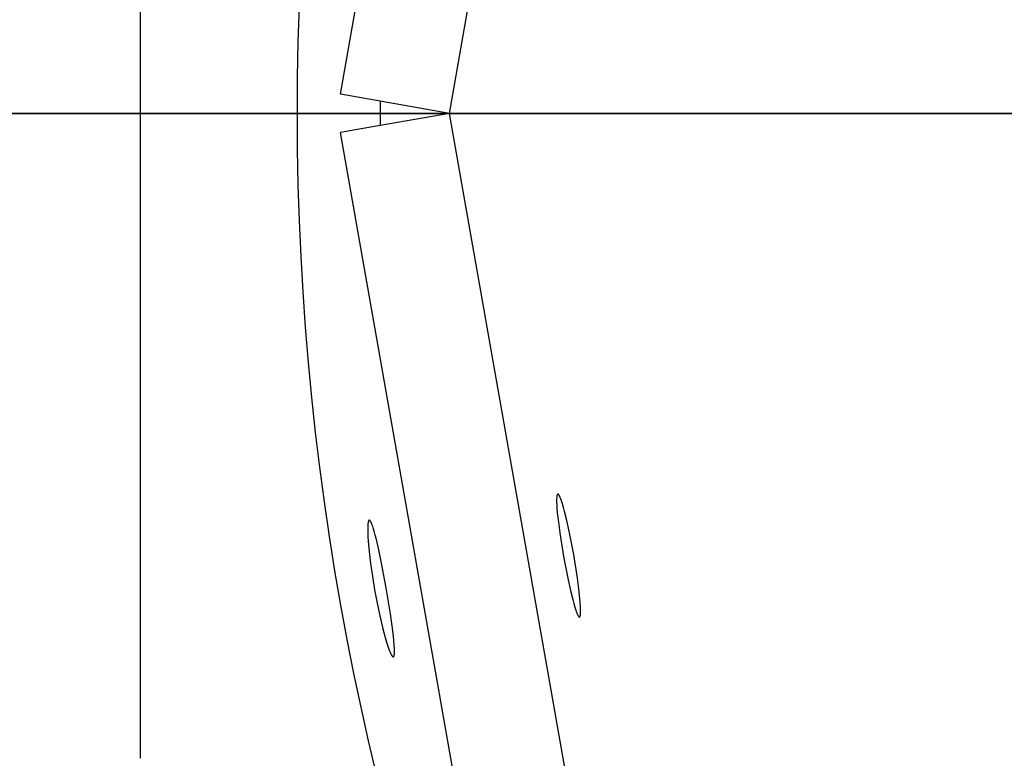
# Model space of a CAD drawing. Units: millimetres. Extents: x -12154 to 13606, y -8072 to 9086.
# Drawn here: x 4195 to 4266, y 254 to 307 of the extents above; entities that cross this region are included whole.
import ezdxf

# ---------------------------------------------------------------- set-up
doc = ezdxf.new("R2010")
doc.units = ezdxf.units.MM
doc.layers.add('DEFAULT', color=7, linetype='Continuous')

msp = doc.modelspace()

# ---------------------------------------------------------------- linework, layer by layer
at = {"layer": 'DEFAULT', "color": 0}
for p, q in [((4218.235, 302.005), (4229.653, 366.76)), ((4226.086, 300.621), (4237.504, 365.376)), ((4203.816, 254.132), (4203.816, 347.11)), ((4203.816, 254.132), (4203.816, 347.11)), ((4221.095, 301.501), (4218.235, 302.005)), ((4226.086, 300.621), (4221.095, 301.501)), ((4226.086, 300.621), (4221.095, 301.501)), ((3355.42, 300.621), (4355.42, 300.621)), ((4355.42, 300.621), (3355.425, 300.621)), ((4226.086, 300.621), (4221.095, 299.741)), ((4226.086, 300.621), (4221.095, 299.741)), ((4266.057, 300.621), (4226.086, 300.621)), ((4237.504, 235.866), (4226.086, 300.621)), ((4221.095, 299.741), (4218.235, 299.237)), ((4229.653, 234.481), (4218.235, 299.237)), ((4233.846, 273.136), (4233.844, 273.132)), ((4233.848, 273.14), (4233.846, 273.136)), ((4233.849, 273.144), (4233.848, 273.14)), ((4233.851, 273.147), (4233.849, 273.144)), ((4233.853, 273.151), (4233.851, 273.147)), ((4233.855, 273.154), (4233.853, 273.151)), ((4233.856, 273.157), (4233.855, 273.154)), ((4233.858, 273.16), (4233.856, 273.157)), ((4233.859, 273.161), (4233.858, 273.16)), ((4233.86, 273.162), (4233.859, 273.161)), ((4233.861, 273.163), (4233.86, 273.162)), ((4233.862, 273.165), (4233.861, 273.163)), ((4233.863, 273.166), (4233.862, 273.165)), ((4233.864, 273.167), (4233.863, 273.166)), ((4233.865, 273.168), (4233.864, 273.167)), ((4233.866, 273.169), (4233.865, 273.168)), ((4233.867, 273.17), (4233.866, 273.169)), ((4233.868, 273.171), (4233.867, 273.17)), ((4233.869, 273.172), (4233.868, 273.171)), ((4233.87, 273.173), (4233.869, 273.172)), ((4233.871, 273.174), (4233.87, 273.173)), ((4233.872, 273.175), (4233.871, 273.174)), ((4233.873, 273.175), (4233.872, 273.175)), ((4233.874, 273.176), (4233.873, 273.175)), ((4233.875, 273.177), (4233.874, 273.176)), ((4233.876, 273.177), (4233.875, 273.177)), ((4233.877, 273.178), (4233.876, 273.177)), ((4233.878, 273.179), (4233.877, 273.178)), ((4233.879, 273.179), (4233.878, 273.179)), ((4233.881, 273.18), (4233.879, 273.179)), ((4233.882, 273.18), (4233.881, 273.18)), ((4233.881, 273.18), (4233.881, 273.18)), ((4233.883, 273.18), (4233.882, 273.18)), ((4233.882, 273.18), (4233.882, 273.18)), ((4233.884, 273.181), (4233.883, 273.181)), ((4233.883, 273.181), (4233.883, 273.18)), ((4233.885, 273.181), (4233.884, 273.181)), ((4233.884, 273.181), (4233.884, 273.181)), ((4233.886, 273.181), (4233.885, 273.181)), ((4233.887, 273.181), (4233.886, 273.181)), ((4233.886, 273.181), (4233.886, 273.181)), ((4233.887, 273.182), (4233.887, 273.181)), ((4233.888, 273.182), (4233.887, 273.182)), ((4233.889, 273.182), (4233.888, 273.182)), ((4233.888, 273.182), (4233.888, 273.182)), ((4233.89, 273.182), (4233.889, 273.182)), ((4233.891, 273.182), (4233.89, 273.182)), ((4233.89, 273.182), (4233.89, 273.182)), ((4233.892, 273.182), (4233.891, 273.182)), ((4233.891, 273.182), (4233.891, 273.182)), ((4233.893, 273.182), (4233.892, 273.182)), ((4233.892, 273.182), (4233.892, 273.182)), ((4233.894, 273.182), (4233.893, 273.182)), ((4233.895, 273.182), (4233.894, 273.182)), ((4233.894, 273.182), (4233.894, 273.182)), ((4233.897, 273.182), (4233.895, 273.182)), ((4233.898, 273.182), (4233.897, 273.182)), ((4233.899, 273.181), (4233.898, 273.182)), ((4233.9, 273.181), (4233.899, 273.181)), ((4233.901, 273.181), (4233.9, 273.181)), ((4233.903, 273.181), (4233.901, 273.181)), ((4233.904, 273.18), (4233.903, 273.181)), ((4233.905, 273.18), (4233.904, 273.18)), ((4233.906, 273.179), (4233.905, 273.18)), ((4233.908, 273.179), (4233.906, 273.179)), ((4233.909, 273.178), (4233.908, 273.179)), ((4233.91, 273.178), (4233.909, 273.178)), ((4233.912, 273.177), (4233.91, 273.178)), ((4233.913, 273.177), (4233.912, 273.177)), ((4233.914, 273.176), (4233.913, 273.177)), ((4233.915, 273.175), (4233.914, 273.176)), ((4233.917, 273.174), (4233.915, 273.175)), ((4233.918, 273.173), (4233.917, 273.174)), ((4233.919, 273.173), (4233.918, 273.173)), ((4233.921, 273.172), (4233.919, 273.173)), ((4233.922, 273.171), (4233.921, 273.172)), ((4233.925, 273.169), (4233.922, 273.171)), ((4233.927, 273.167), (4233.925, 273.169)), ((4233.93, 273.164), (4233.927, 273.167)), ((4233.933, 273.162), (4233.93, 273.164)), ((4233.936, 273.159), (4233.933, 273.162)), ((4233.939, 273.156), (4233.936, 273.159)), ((4233.941, 273.153), (4233.939, 273.156)), ((4233.944, 273.15), (4233.941, 273.153)), ((4233.947, 273.147), (4233.944, 273.15)), ((4233.95, 273.143), (4233.947, 273.147)), ((4233.956, 273.136), (4233.95, 273.143)), ((4233.962, 273.127), (4233.956, 273.136)), ((4233.805, 272.819), (4233.804, 272.728)), ((4233.804, 272.728), (4233.805, 272.627)), ((4233.808, 272.901), (4233.805, 272.819)), ((4233.805, 272.627), (4233.813, 272.398)), ((4233.81, 272.938), (4233.808, 272.901)), ((4233.813, 272.972), (4233.81, 272.938)), ((4233.817, 273.004), (4233.813, 272.972)), ((4233.821, 273.033), (4233.817, 273.004)), ((4233.825, 273.06), (4233.821, 273.033)), ((4233.827, 273.072), (4233.825, 273.06)), ((4233.83, 273.084), (4233.827, 273.072)), ((4233.833, 273.095), (4233.83, 273.084)), ((4233.835, 273.105), (4233.833, 273.095)), ((4233.838, 273.115), (4233.835, 273.105)), ((4233.841, 273.124), (4233.838, 273.115)), ((4233.843, 273.128), (4233.841, 273.124)), ((4233.844, 273.132), (4233.843, 273.128)), ((4233.968, 273.119), (4233.962, 273.127)), ((4233.975, 273.109), (4233.968, 273.119)), ((4233.981, 273.099), (4233.975, 273.109)), ((4233.987, 273.088), (4233.981, 273.099)), ((4234.001, 273.065), (4233.987, 273.088)), ((4234.014, 273.039), (4234.001, 273.065)), ((4234.028, 273.01), (4234.014, 273.039)), ((4234.043, 272.979), (4234.028, 273.01)), ((4234.058, 272.945), (4234.043, 272.979)), ((4234.089, 272.869), (4234.058, 272.945)), ((4234.121, 272.784), (4234.089, 272.869)), ((4234.154, 272.689), (4234.121, 272.784)), ((4234.225, 272.471), (4234.154, 272.689)), ((4234.3, 272.217), (4234.225, 272.471)), ((4233.813, 272.398), (4233.829, 272.134)), ((4233.829, 272.134), (4233.854, 271.837)), ((4233.854, 271.837), (4233.927, 271.154)), ((4234.378, 271.93), (4234.3, 272.217)), ((4234.544, 271.263), (4234.378, 271.93)), ((4220.207, 271.02), (4220.203, 270.979)), ((4220.207, 271.02), (4220.203, 270.979)), ((4220.211, 271.058), (4220.207, 271.02)), ((4220.211, 271.058), (4220.207, 271.02)), ((4220.216, 271.094), (4220.211, 271.058)), ((4220.216, 271.094), (4220.211, 271.058)), ((4220.221, 271.126), (4220.216, 271.094)), ((4220.221, 271.126), (4220.216, 271.094)), ((4220.227, 271.156), (4220.221, 271.126)), ((4220.227, 271.156), (4220.221, 271.126)), ((4220.23, 271.17), (4220.227, 271.156)), ((4220.23, 271.17), (4220.227, 271.156)), ((4220.233, 271.183), (4220.23, 271.17)), ((4220.233, 271.183), (4220.23, 271.17)), ((4220.236, 271.196), (4220.233, 271.183)), ((4220.236, 271.196), (4220.233, 271.183)), ((4220.239, 271.207), (4220.236, 271.196)), ((4220.239, 271.207), (4220.236, 271.196)), ((4220.243, 271.218), (4220.239, 271.207)), ((4220.243, 271.218), (4220.239, 271.207)), ((4220.247, 271.228), (4220.243, 271.218)), ((4220.247, 271.228), (4220.243, 271.218)), ((4220.249, 271.233), (4220.247, 271.228)), ((4220.249, 271.233), (4220.247, 271.228)), ((4220.251, 271.238), (4220.249, 271.233)), ((4220.251, 271.238), (4220.249, 271.233)), ((4220.252, 271.242), (4220.251, 271.238)), ((4220.252, 271.242), (4220.251, 271.238)), ((4220.254, 271.247), (4220.252, 271.242)), ((4220.254, 271.247), (4220.252, 271.242)), ((4220.256, 271.251), (4220.254, 271.247)), ((4220.256, 271.251), (4220.254, 271.247)), ((4220.258, 271.255), (4220.256, 271.251)), ((4220.258, 271.255), (4220.256, 271.251)), ((4220.261, 271.258), (4220.258, 271.255)), ((4220.261, 271.258), (4220.258, 271.255)), ((4220.263, 271.262), (4220.261, 271.258)), ((4220.263, 271.262), (4220.261, 271.258)), ((4220.265, 271.265), (4220.263, 271.262)), ((4220.265, 271.265), (4220.263, 271.262)), ((4220.267, 271.269), (4220.265, 271.265)), ((4220.267, 271.269), (4220.265, 271.265)), ((4220.268, 271.27), (4220.267, 271.269)), ((4220.268, 271.27), (4220.267, 271.269)), ((4220.269, 271.272), (4220.268, 271.27)), ((4220.269, 271.272), (4220.268, 271.27)), ((4220.27, 271.273), (4220.269, 271.272)), ((4220.27, 271.273), (4220.269, 271.272)), ((4220.271, 271.274), (4220.27, 271.273)), ((4220.271, 271.274), (4220.27, 271.273)), ((4220.273, 271.276), (4220.271, 271.274)), ((4220.273, 271.276), (4220.271, 271.274)), ((4220.274, 271.277), (4220.273, 271.276)), ((4220.274, 271.277), (4220.273, 271.276)), ((4220.275, 271.278), (4220.274, 271.277)), ((4220.275, 271.278), (4220.274, 271.277)), ((4220.276, 271.279), (4220.275, 271.278)), ((4220.276, 271.279), (4220.275, 271.278)), ((4220.277, 271.281), (4220.276, 271.279)), ((4220.277, 271.281), (4220.276, 271.279)), ((4220.278, 271.282), (4220.277, 271.281)), ((4220.278, 271.282), (4220.277, 271.281)), ((4220.279, 271.283), (4220.278, 271.282)), ((4220.279, 271.283), (4220.278, 271.282)), ((4220.281, 271.284), (4220.279, 271.283)), ((4220.281, 271.284), (4220.279, 271.283)), ((4220.282, 271.285), (4220.281, 271.284)), ((4220.282, 271.285), (4220.281, 271.284)), ((4220.283, 271.286), (4220.282, 271.285)), ((4220.283, 271.286), (4220.282, 271.285)), ((4220.284, 271.287), (4220.283, 271.286)), ((4220.284, 271.287), (4220.283, 271.286)), ((4220.285, 271.287), (4220.284, 271.287)), ((4220.285, 271.287), (4220.284, 271.287)), ((4220.287, 271.288), (4220.285, 271.287)), ((4220.287, 271.288), (4220.285, 271.287)), ((4220.288, 271.289), (4220.287, 271.288)), ((4220.288, 271.289), (4220.287, 271.288)), ((4220.289, 271.29), (4220.288, 271.289)), ((4220.289, 271.29), (4220.288, 271.289)), ((4220.29, 271.29), (4220.289, 271.29)), ((4220.29, 271.29), (4220.289, 271.29)), ((4220.292, 271.291), (4220.29, 271.29)), ((4220.292, 271.291), (4220.29, 271.29)), ((4220.293, 271.291), (4220.292, 271.291)), ((4220.293, 271.291), (4220.292, 271.291)), ((4220.294, 271.292), (4220.293, 271.291)), ((4220.294, 271.292), (4220.293, 271.291)), ((4220.295, 271.292), (4220.294, 271.292)), ((4220.295, 271.292), (4220.294, 271.292)), ((4220.297, 271.293), (4220.295, 271.292)), ((4220.297, 271.293), (4220.295, 271.292)), ((4220.298, 271.293), (4220.297, 271.293)), ((4220.298, 271.293), (4220.297, 271.293)), ((4220.299, 271.293), (4220.298, 271.293)), ((4220.299, 271.293), (4220.298, 271.293)), ((4220.3, 271.294), (4220.299, 271.293)), ((4220.3, 271.294), (4220.299, 271.293)), ((4220.302, 271.294), (4220.3, 271.294)), ((4220.302, 271.294), (4220.3, 271.294)), ((4220.303, 271.294), (4220.302, 271.294)), ((4220.303, 271.294), (4220.302, 271.294)), ((4220.304, 271.294), (4220.303, 271.294)), ((4220.304, 271.294), (4220.303, 271.294)), ((4220.306, 271.294), (4220.304, 271.294)), ((4220.306, 271.294), (4220.304, 271.294)), ((4220.307, 271.294), (4220.306, 271.294)), ((4220.307, 271.294), (4220.306, 271.294)), ((4220.308, 271.294), (4220.307, 271.294)), ((4220.308, 271.294), (4220.307, 271.294)), ((4220.31, 271.294), (4220.308, 271.294)), ((4220.31, 271.294), (4220.308, 271.294)), ((4220.311, 271.294), (4220.31, 271.294)), ((4220.311, 271.294), (4220.31, 271.294)), ((4220.312, 271.294), (4220.311, 271.294)), ((4220.312, 271.294), (4220.311, 271.294)), ((4220.314, 271.293), (4220.312, 271.294)), ((4220.314, 271.293), (4220.312, 271.294)), ((4220.315, 271.293), (4220.314, 271.293)), ((4220.315, 271.293), (4220.314, 271.293)), ((4220.317, 271.293), (4220.315, 271.293)), ((4220.317, 271.293), (4220.315, 271.293)), ((4220.318, 271.292), (4220.317, 271.293)), ((4220.318, 271.292), (4220.317, 271.293)), ((4220.319, 271.292), (4220.318, 271.292)), ((4220.319, 271.292), (4220.318, 271.292)), ((4220.321, 271.292), (4220.319, 271.292)), ((4220.321, 271.292), (4220.319, 271.292)), ((4220.322, 271.291), (4220.321, 271.292)), ((4220.322, 271.291), (4220.321, 271.292)), ((4220.323, 271.291), (4220.322, 271.291)), ((4220.323, 271.291), (4220.322, 271.291)), ((4220.325, 271.29), (4220.323, 271.291)), ((4220.325, 271.29), (4220.323, 271.291)), ((4220.326, 271.289), (4220.325, 271.29)), ((4220.326, 271.289), (4220.325, 271.29)), ((4220.328, 271.289), (4220.326, 271.289)), ((4220.328, 271.289), (4220.326, 271.289)), ((4220.329, 271.288), (4220.328, 271.289)), ((4220.329, 271.288), (4220.328, 271.289)), ((4220.331, 271.287), (4220.329, 271.288)), ((4220.331, 271.287), (4220.329, 271.288)), ((4220.332, 271.286), (4220.331, 271.287)), ((4220.332, 271.286), (4220.331, 271.287)), ((4220.334, 271.285), (4220.332, 271.286)), ((4220.334, 271.285), (4220.332, 271.286)), ((4220.335, 271.284), (4220.334, 271.285)), ((4220.335, 271.284), (4220.334, 271.285)), ((4220.336, 271.283), (4220.335, 271.284)), ((4220.336, 271.283), (4220.335, 271.284)), ((4220.338, 271.282), (4220.336, 271.283)), ((4220.338, 271.282), (4220.336, 271.283)), ((4220.339, 271.281), (4220.338, 271.282)), ((4220.339, 271.281), (4220.338, 271.282)), ((4220.341, 271.28), (4220.339, 271.281)), ((4220.341, 271.28), (4220.339, 271.281)), ((4220.342, 271.279), (4220.341, 271.28)), ((4220.342, 271.279), (4220.341, 271.28)), ((4220.345, 271.277), (4220.342, 271.279)), ((4220.345, 271.277), (4220.342, 271.279)), ((4220.348, 271.274), (4220.345, 271.277)), ((4220.348, 271.274), (4220.345, 271.277)), ((4220.351, 271.271), (4220.348, 271.274)), ((4220.351, 271.271), (4220.348, 271.274)), ((4220.355, 271.268), (4220.351, 271.271)), ((4220.355, 271.268), (4220.351, 271.271)), ((4220.358, 271.265), (4220.355, 271.268)), ((4220.358, 271.265), (4220.355, 271.268)), ((4220.361, 271.261), (4220.358, 271.265)), ((4220.361, 271.261), (4220.358, 271.265)), ((4220.364, 271.258), (4220.361, 271.261)), ((4220.364, 271.258), (4220.361, 271.261)), ((4220.367, 271.254), (4220.364, 271.258)), ((4220.367, 271.254), (4220.364, 271.258)), ((4220.37, 271.25), (4220.367, 271.254)), ((4220.37, 271.25), (4220.367, 271.254)), ((4220.377, 271.242), (4220.37, 271.25)), ((4220.377, 271.242), (4220.37, 271.25)), ((4220.383, 271.233), (4220.377, 271.242)), ((4220.383, 271.233), (4220.377, 271.242)), ((4220.39, 271.223), (4220.383, 271.233)), ((4220.39, 271.223), (4220.383, 271.233)), ((4220.397, 271.212), (4220.39, 271.223)), ((4220.397, 271.212), (4220.39, 271.223)), ((4220.404, 271.201), (4220.397, 271.212)), ((4220.404, 271.201), (4220.397, 271.212)), ((4220.411, 271.189), (4220.404, 271.201)), ((4220.411, 271.189), (4220.404, 271.201)), ((4220.425, 271.162), (4220.411, 271.189)), ((4220.425, 271.162), (4220.411, 271.189)), ((4220.439, 271.133), (4220.425, 271.162)), ((4220.439, 271.133), (4220.425, 271.162)), ((4220.454, 271.101), (4220.439, 271.133)), ((4220.454, 271.101), (4220.439, 271.133)), ((4220.469, 271.066), (4220.454, 271.101)), ((4220.469, 271.066), (4220.454, 271.101)), ((4220.485, 271.029), (4220.469, 271.066)), ((4220.485, 271.029), (4220.469, 271.066)), ((4220.517, 270.945), (4220.485, 271.029)), ((4220.517, 270.945), (4220.485, 271.029)), ((4233.927, 271.154), (4234.027, 270.385)), ((4234.712, 270.506), (4234.544, 271.263)), ((4220.193, 270.788), (4220.192, 270.676)), ((4220.193, 270.788), (4220.192, 270.676)), ((4220.192, 270.676), (4220.195, 270.422)), ((4220.192, 270.676), (4220.195, 270.422)), ((4220.197, 270.889), (4220.193, 270.788)), ((4220.197, 270.889), (4220.193, 270.788)), ((4220.195, 270.422), (4220.207, 270.127)), ((4220.195, 270.422), (4220.207, 270.127)), ((4220.203, 270.979), (4220.197, 270.889)), ((4220.203, 270.979), (4220.197, 270.889)), ((4220.551, 270.851), (4220.517, 270.945)), ((4220.551, 270.851), (4220.517, 270.945)), ((4220.586, 270.746), (4220.551, 270.851)), ((4220.586, 270.746), (4220.551, 270.851)), ((4220.659, 270.504), (4220.586, 270.746)), ((4220.659, 270.504), (4220.586, 270.746)), ((4220.737, 270.221), (4220.659, 270.504)), ((4220.737, 270.221), (4220.659, 270.504)), ((4234.027, 270.385), (4234.298, 268.685)), ((4235.039, 268.815), (4234.712, 270.506)), ((4220.207, 270.127), (4220.228, 269.794)), ((4220.207, 270.127), (4220.228, 269.794)), ((4220.228, 269.794), (4220.296, 269.032)), ((4220.228, 269.794), (4220.296, 269.032)), ((4220.82, 269.898), (4220.737, 270.221)), ((4220.82, 269.898), (4220.737, 270.221)), ((4220.991, 269.159), (4220.82, 269.898)), ((4220.991, 269.159), (4220.82, 269.898)), ((4220.296, 269.032), (4220.397, 268.176)), ((4220.296, 269.032), (4220.397, 268.176)), ((4221.17, 268.313), (4220.991, 269.159)), ((4221.17, 268.313), (4220.991, 269.159)), ((4220.397, 268.176), (4220.529, 267.252)), ((4220.397, 268.176), (4220.529, 267.252)), ((4221.525, 266.432), (4221.17, 268.313)), ((4221.525, 266.432), (4221.17, 268.313)), ((4234.298, 268.685), (4234.625, 266.994)), ((4235.31, 267.114), (4235.039, 268.815)), ((4220.529, 267.252), (4220.688, 266.285)), ((4220.529, 267.252), (4220.688, 266.285)), ((4234.625, 266.994), (4234.794, 266.237)), ((4235.411, 266.346), (4235.31, 267.114)), ((4220.688, 266.285), (4220.869, 265.322)), ((4220.688, 266.285), (4220.869, 265.322)), ((4221.835, 264.544), (4221.525, 266.432)), ((4221.835, 264.544), (4221.525, 266.432)), ((4234.794, 266.237), (4234.959, 265.57)), ((4235.483, 265.662), (4235.411, 266.346)), ((4234.959, 265.57), (4235.038, 265.282)), ((4235.508, 265.365), (4235.483, 265.662)), ((4235.524, 265.101), (4235.508, 265.365)), ((4220.869, 265.322), (4221.062, 264.408)), ((4220.869, 265.322), (4221.062, 264.408)), ((4235.038, 265.282), (4235.112, 265.029)), ((4235.112, 265.029), (4235.183, 264.811)), ((4235.183, 264.811), (4235.217, 264.716)), ((4235.217, 264.716), (4235.249, 264.631)), ((4235.249, 264.631), (4235.28, 264.555)), ((4235.533, 264.873), (4235.524, 265.101)), ((4235.529, 264.599), (4235.532, 264.681)), ((4235.532, 264.681), (4235.534, 264.772)), ((4235.534, 264.772), (4235.533, 264.873)), ((4221.062, 264.408), (4221.26, 263.569)), ((4221.062, 264.408), (4221.26, 263.569)), ((4221.956, 263.691), (4221.835, 264.544)), ((4221.956, 263.691), (4221.835, 264.544)), ((4235.28, 264.555), (4235.294, 264.521)), ((4235.294, 264.521), (4235.309, 264.49)), ((4235.309, 264.49), (4235.323, 264.461)), ((4235.323, 264.461), (4235.337, 264.435)), ((4235.337, 264.435), (4235.35, 264.412)), ((4235.35, 264.412), (4235.356, 264.401)), ((4235.356, 264.401), (4235.363, 264.391)), ((4235.363, 264.391), (4235.369, 264.381)), ((4235.369, 264.381), (4235.375, 264.372)), ((4235.375, 264.372), (4235.381, 264.364)), ((4235.381, 264.364), (4235.387, 264.357)), ((4235.387, 264.357), (4235.39, 264.353)), ((4235.39, 264.353), (4235.393, 264.35)), ((4235.393, 264.35), (4235.396, 264.347)), ((4235.396, 264.347), (4235.399, 264.344)), ((4235.399, 264.344), (4235.402, 264.341)), ((4235.402, 264.341), (4235.404, 264.338)), ((4235.404, 264.338), (4235.407, 264.336)), ((4235.407, 264.336), (4235.41, 264.333)), ((4235.41, 264.333), (4235.413, 264.331)), ((4235.413, 264.331), (4235.415, 264.329)), ((4235.415, 264.329), (4235.417, 264.328)), ((4235.417, 264.328), (4235.418, 264.327)), ((4235.418, 264.327), (4235.419, 264.326)), ((4235.419, 264.326), (4235.421, 264.325)), ((4235.421, 264.325), (4235.422, 264.325)), ((4235.422, 264.325), (4235.423, 264.324)), ((4235.423, 264.324), (4235.425, 264.323)), ((4235.425, 264.323), (4235.426, 264.323)), ((4235.426, 264.323), (4235.427, 264.322)), ((4235.427, 264.322), (4235.428, 264.321)), ((4235.428, 264.321), (4235.43, 264.321)), ((4235.43, 264.321), (4235.431, 264.32)), ((4235.431, 264.32), (4235.432, 264.32)), ((4235.432, 264.32), (4235.433, 264.32)), ((4235.433, 264.32), (4235.435, 264.319)), ((4235.435, 264.319), (4235.436, 264.319)), ((4235.436, 264.319), (4235.437, 264.319)), ((4235.437, 264.319), (4235.438, 264.318)), ((4235.438, 264.318), (4235.44, 264.318)), ((4235.44, 264.318), (4235.441, 264.318)), ((4235.441, 264.318), (4235.442, 264.318)), ((4235.442, 264.318), (4235.443, 264.318)), ((4235.443, 264.318), (4235.444, 264.318)), ((4235.444, 264.318), (4235.444, 264.318)), ((4235.444, 264.318), (4235.445, 264.318)), ((4235.445, 264.318), (4235.445, 264.318)), ((4235.445, 264.318), (4235.446, 264.318)), ((4235.446, 264.318), (4235.447, 264.318)), ((4235.447, 264.318), (4235.447, 264.318)), ((4235.447, 264.318), (4235.448, 264.318)), ((4235.448, 264.318), (4235.448, 264.318)), ((4235.448, 264.318), (4235.449, 264.318)), ((4235.449, 264.318), (4235.45, 264.318)), ((4235.45, 264.318), (4235.45, 264.318)), ((4235.45, 264.318), (4235.451, 264.318)), ((4235.451, 264.318), (4235.452, 264.319)), ((4235.451, 264.318), (4235.451, 264.318)), ((4235.452, 264.319), (4235.452, 264.319)), ((4235.452, 264.319), (4235.453, 264.319)), ((4235.453, 264.319), (4235.453, 264.319)), ((4235.453, 264.319), (4235.454, 264.319)), ((4235.454, 264.319), (4235.455, 264.319)), ((4235.455, 264.319), (4235.455, 264.32)), ((4235.455, 264.32), (4235.456, 264.32)), ((4235.456, 264.32), (4235.456, 264.32)), ((4235.456, 264.32), (4235.457, 264.32)), ((4235.457, 264.32), (4235.458, 264.321)), ((4235.458, 264.321), (4235.459, 264.321)), ((4235.459, 264.321), (4235.46, 264.322)), ((4235.46, 264.322), (4235.461, 264.322)), ((4235.461, 264.322), (4235.462, 264.323)), ((4235.462, 264.323), (4235.463, 264.324)), ((4235.463, 264.324), (4235.464, 264.324)), ((4235.464, 264.324), (4235.465, 264.325)), ((4235.465, 264.325), (4235.466, 264.326)), ((4235.466, 264.326), (4235.467, 264.327)), ((4235.467, 264.327), (4235.468, 264.328)), ((4235.468, 264.328), (4235.469, 264.329)), ((4235.469, 264.329), (4235.47, 264.33)), ((4235.47, 264.33), (4235.471, 264.331)), ((4235.471, 264.331), (4235.472, 264.332)), ((4235.472, 264.332), (4235.473, 264.333)), ((4235.473, 264.333), (4235.474, 264.334)), ((4235.474, 264.334), (4235.475, 264.335)), ((4235.475, 264.335), (4235.476, 264.336)), ((4235.476, 264.336), (4235.477, 264.338)), ((4235.477, 264.338), (4235.478, 264.339)), ((4235.478, 264.339), (4235.479, 264.34)), ((4235.479, 264.34), (4235.481, 264.343)), ((4235.481, 264.343), (4235.483, 264.346)), ((4235.483, 264.346), (4235.484, 264.349)), ((4235.484, 264.349), (4235.486, 264.353)), ((4235.486, 264.353), (4235.488, 264.356)), ((4235.488, 264.356), (4235.49, 264.36)), ((4235.49, 264.36), (4235.491, 264.363)), ((4235.491, 264.363), (4235.493, 264.367)), ((4235.493, 264.367), (4235.495, 264.372)), ((4235.495, 264.372), (4235.496, 264.376)), ((4235.496, 264.376), (4235.499, 264.385)), ((4235.499, 264.385), (4235.502, 264.395)), ((4235.502, 264.395), (4235.505, 264.405)), ((4235.505, 264.405), (4235.507, 264.416)), ((4235.507, 264.416), (4235.51, 264.428)), ((4235.51, 264.428), (4235.512, 264.44)), ((4235.512, 264.44), (4235.517, 264.467)), ((4235.517, 264.467), (4235.521, 264.496)), ((4235.521, 264.496), (4235.524, 264.528)), ((4235.524, 264.528), (4235.527, 264.562)), ((4235.527, 264.562), (4235.529, 264.599)), ((4221.26, 263.569), (4221.456, 262.83)), ((4221.26, 263.569), (4221.456, 262.83)), ((4222.047, 262.934), (4221.956, 263.691)), ((4222.047, 262.934), (4221.956, 263.691)), ((4221.456, 262.83), (4221.55, 262.509)), ((4221.456, 262.83), (4221.55, 262.509)), ((4221.55, 262.509), (4221.64, 262.228)), ((4221.55, 262.509), (4221.64, 262.228)), ((4222.08, 262.603), (4222.047, 262.934)), ((4222.08, 262.603), (4222.047, 262.934)), ((4222.104, 262.31), (4222.08, 262.603)), ((4222.104, 262.31), (4222.08, 262.603)), ((4221.64, 262.228), (4221.724, 261.988)), ((4221.64, 262.228), (4221.724, 261.988)), ((4221.724, 261.988), (4221.763, 261.884)), ((4221.724, 261.988), (4221.763, 261.884)), ((4221.763, 261.884), (4221.801, 261.79)), ((4221.763, 261.884), (4221.801, 261.79)), ((4221.801, 261.79), (4221.838, 261.708)), ((4221.801, 261.79), (4221.838, 261.708)), ((4222.118, 262.058), (4222.104, 262.31)), ((4222.118, 262.058), (4222.104, 262.31)), ((4222.121, 261.947), (4222.118, 262.058)), ((4222.121, 261.947), (4222.118, 262.058)), ((4222.12, 261.757), (4222.122, 261.847)), ((4222.12, 261.757), (4222.122, 261.847)), ((4222.122, 261.847), (4222.121, 261.947)), ((4222.122, 261.847), (4222.121, 261.947)), ((4221.838, 261.708), (4221.855, 261.67)), ((4221.838, 261.708), (4221.855, 261.67)), ((4221.855, 261.67), (4221.872, 261.636)), ((4221.855, 261.67), (4221.872, 261.636)), ((4221.872, 261.636), (4221.889, 261.604)), ((4221.872, 261.636), (4221.889, 261.604)), ((4221.889, 261.604), (4221.905, 261.575)), ((4221.889, 261.604), (4221.905, 261.575)), ((4221.905, 261.575), (4221.92, 261.549)), ((4221.905, 261.575), (4221.92, 261.549)), ((4221.92, 261.549), (4221.928, 261.537)), ((4221.92, 261.549), (4221.928, 261.537)), ((4221.928, 261.537), (4221.936, 261.526)), ((4221.928, 261.537), (4221.936, 261.526)), ((4221.936, 261.526), (4221.943, 261.516)), ((4221.936, 261.526), (4221.943, 261.516)), ((4221.943, 261.516), (4221.95, 261.506)), ((4221.943, 261.516), (4221.95, 261.506)), ((4221.95, 261.506), (4221.957, 261.497)), ((4221.95, 261.506), (4221.957, 261.497)), ((4221.957, 261.497), (4221.964, 261.488)), ((4221.957, 261.497), (4221.964, 261.488)), ((4221.964, 261.488), (4221.968, 261.484)), ((4221.964, 261.488), (4221.968, 261.484)), ((4221.968, 261.484), (4221.971, 261.481)), ((4221.968, 261.484), (4221.971, 261.481)), ((4221.971, 261.481), (4221.974, 261.477)), ((4221.971, 261.481), (4221.974, 261.477)), ((4221.974, 261.477), (4221.978, 261.474)), ((4221.974, 261.477), (4221.978, 261.474)), ((4221.978, 261.474), (4221.981, 261.471)), ((4221.978, 261.474), (4221.981, 261.471)), ((4221.981, 261.471), (4221.984, 261.468)), ((4221.981, 261.471), (4221.984, 261.468)), ((4221.984, 261.468), (4221.987, 261.465)), ((4221.984, 261.468), (4221.987, 261.465)), ((4221.987, 261.465), (4221.991, 261.462)), ((4221.987, 261.465), (4221.991, 261.462)), ((4221.991, 261.462), (4221.994, 261.46)), ((4221.991, 261.462), (4221.994, 261.46)), ((4221.994, 261.46), (4221.997, 261.457)), ((4221.994, 261.46), (4221.997, 261.457)), ((4221.997, 261.457), (4221.998, 261.456)), ((4221.997, 261.457), (4221.998, 261.456)), ((4221.998, 261.456), (4222, 261.455)), ((4221.998, 261.456), (4222, 261.455)), ((4222, 261.455), (4222.002, 261.454)), ((4222, 261.455), (4222.002, 261.454)), ((4222.002, 261.454), (4222.003, 261.453)), ((4222.002, 261.454), (4222.003, 261.453)), ((4222.003, 261.453), (4222.005, 261.453)), ((4222.003, 261.453), (4222.005, 261.453)), ((4222.005, 261.453), (4222.006, 261.452)), ((4222.005, 261.453), (4222.006, 261.452)), ((4222.006, 261.452), (4222.008, 261.451)), ((4222.006, 261.452), (4222.008, 261.451)), ((4222.008, 261.451), (4222.009, 261.45)), ((4222.008, 261.451), (4222.009, 261.45)), ((4222.009, 261.45), (4222.011, 261.45)), ((4222.009, 261.45), (4222.011, 261.45)), ((4222.011, 261.45), (4222.012, 261.449)), ((4222.011, 261.45), (4222.012, 261.449)), ((4222.012, 261.449), (4222.013, 261.448)), ((4222.012, 261.449), (4222.013, 261.448)), ((4222.013, 261.448), (4222.015, 261.448)), ((4222.013, 261.448), (4222.015, 261.448)), ((4222.015, 261.448), (4222.016, 261.447)), ((4222.015, 261.448), (4222.016, 261.447)), ((4222.016, 261.447), (4222.018, 261.447)), ((4222.016, 261.447), (4222.018, 261.447)), ((4222.018, 261.447), (4222.019, 261.446)), ((4222.018, 261.447), (4222.019, 261.446)), ((4222.019, 261.446), (4222.021, 261.446)), ((4222.019, 261.446), (4222.021, 261.446)), ((4222.021, 261.446), (4222.022, 261.446)), ((4222.021, 261.446), (4222.022, 261.446)), ((4222.022, 261.446), (4222.023, 261.446)), ((4222.022, 261.446), (4222.023, 261.446)), ((4222.023, 261.446), (4222.025, 261.445)), ((4222.023, 261.446), (4222.025, 261.445)), ((4222.025, 261.445), (4222.026, 261.445)), ((4222.025, 261.445), (4222.026, 261.445)), ((4222.026, 261.445), (4222.028, 261.445)), ((4222.026, 261.445), (4222.028, 261.445)), ((4222.028, 261.445), (4222.029, 261.445)), ((4222.028, 261.445), (4222.029, 261.445)), ((4222.029, 261.445), (4222.03, 261.445)), ((4222.029, 261.445), (4222.03, 261.445)), ((4222.03, 261.445), (4222.032, 261.445)), ((4222.03, 261.445), (4222.032, 261.445)), ((4222.032, 261.445), (4222.033, 261.445)), ((4222.032, 261.445), (4222.033, 261.445)), ((4222.033, 261.445), (4222.034, 261.445)), ((4222.033, 261.445), (4222.034, 261.445)), ((4222.034, 261.445), (4222.036, 261.445)), ((4222.034, 261.445), (4222.036, 261.445)), ((4222.036, 261.445), (4222.037, 261.445)), ((4222.036, 261.445), (4222.037, 261.445)), ((4222.037, 261.445), (4222.038, 261.446)), ((4222.037, 261.445), (4222.038, 261.446)), ((4222.038, 261.446), (4222.039, 261.446)), ((4222.038, 261.446), (4222.039, 261.446)), ((4222.039, 261.446), (4222.041, 261.446)), ((4222.039, 261.446), (4222.041, 261.446)), ((4222.041, 261.446), (4222.042, 261.447)), ((4222.041, 261.446), (4222.042, 261.447)), ((4222.042, 261.447), (4222.043, 261.447)), ((4222.042, 261.447), (4222.043, 261.447)), ((4222.043, 261.447), (4222.045, 261.448)), ((4222.043, 261.447), (4222.045, 261.448)), ((4222.045, 261.448), (4222.046, 261.448)), ((4222.045, 261.448), (4222.046, 261.448)), ((4222.046, 261.448), (4222.047, 261.449)), ((4222.046, 261.448), (4222.047, 261.449)), ((4222.047, 261.449), (4222.048, 261.449)), ((4222.047, 261.449), (4222.048, 261.449)), ((4222.048, 261.449), (4222.049, 261.45)), ((4222.048, 261.449), (4222.049, 261.45)), ((4222.049, 261.45), (4222.051, 261.451)), ((4222.049, 261.45), (4222.051, 261.451)), ((4222.051, 261.451), (4222.052, 261.452)), ((4222.051, 261.451), (4222.052, 261.452)), ((4222.052, 261.452), (4222.053, 261.452)), ((4222.052, 261.452), (4222.053, 261.452)), ((4222.053, 261.452), (4222.054, 261.453)), ((4222.053, 261.452), (4222.054, 261.453)), ((4222.054, 261.453), (4222.055, 261.454)), ((4222.054, 261.453), (4222.055, 261.454)), ((4222.055, 261.454), (4222.056, 261.455)), ((4222.055, 261.454), (4222.056, 261.455)), ((4222.056, 261.455), (4222.058, 261.456)), ((4222.056, 261.455), (4222.058, 261.456)), ((4222.058, 261.456), (4222.059, 261.457)), ((4222.058, 261.456), (4222.059, 261.457)), ((4222.059, 261.457), (4222.06, 261.458)), ((4222.059, 261.457), (4222.06, 261.458)), ((4222.06, 261.458), (4222.061, 261.459)), ((4222.06, 261.458), (4222.061, 261.459)), ((4222.061, 261.459), (4222.062, 261.461)), ((4222.061, 261.459), (4222.062, 261.461)), ((4222.062, 261.461), (4222.063, 261.462)), ((4222.062, 261.461), (4222.063, 261.462)), ((4222.063, 261.462), (4222.064, 261.463)), ((4222.063, 261.462), (4222.064, 261.463)), ((4222.064, 261.463), (4222.065, 261.464)), ((4222.064, 261.463), (4222.065, 261.464)), ((4222.065, 261.464), (4222.066, 261.466)), ((4222.065, 261.464), (4222.066, 261.466)), ((4222.066, 261.466), (4222.067, 261.467)), ((4222.066, 261.466), (4222.067, 261.467)), ((4222.067, 261.467), (4222.068, 261.469)), ((4222.067, 261.467), (4222.068, 261.469)), ((4222.068, 261.469), (4222.069, 261.47)), ((4222.068, 261.469), (4222.069, 261.47)), ((4222.069, 261.47), (4222.07, 261.472)), ((4222.069, 261.47), (4222.07, 261.472)), ((4222.07, 261.472), (4222.071, 261.473)), ((4222.07, 261.472), (4222.071, 261.473)), ((4222.071, 261.473), (4222.073, 261.477)), ((4222.071, 261.473), (4222.073, 261.477)), ((4222.073, 261.477), (4222.075, 261.48)), ((4222.073, 261.477), (4222.075, 261.48)), ((4222.075, 261.48), (4222.077, 261.484)), ((4222.075, 261.48), (4222.077, 261.484)), ((4222.077, 261.484), (4222.079, 261.488)), ((4222.077, 261.484), (4222.079, 261.488)), ((4222.079, 261.488), (4222.081, 261.492)), ((4222.079, 261.488), (4222.081, 261.492)), ((4222.081, 261.492), (4222.083, 261.496)), ((4222.081, 261.492), (4222.083, 261.496)), ((4222.083, 261.496), (4222.084, 261.501)), ((4222.083, 261.496), (4222.084, 261.501)), ((4222.084, 261.501), (4222.086, 261.505)), ((4222.084, 261.501), (4222.086, 261.505)), ((4222.086, 261.505), (4222.088, 261.51)), ((4222.086, 261.505), (4222.088, 261.51)), ((4222.088, 261.51), (4222.091, 261.52)), ((4222.088, 261.51), (4222.091, 261.52)), ((4222.091, 261.52), (4222.094, 261.531)), ((4222.091, 261.52), (4222.094, 261.531)), ((4222.094, 261.531), (4222.097, 261.543)), ((4222.094, 261.531), (4222.097, 261.543)), ((4222.097, 261.543), (4222.1, 261.555)), ((4222.097, 261.543), (4222.1, 261.555)), ((4222.1, 261.555), (4222.102, 261.568)), ((4222.1, 261.555), (4222.102, 261.568)), ((4222.102, 261.568), (4222.105, 261.582)), ((4222.102, 261.568), (4222.105, 261.582)), ((4222.105, 261.582), (4222.109, 261.611)), ((4222.105, 261.582), (4222.109, 261.611)), ((4222.109, 261.611), (4222.113, 261.644)), ((4222.109, 261.611), (4222.113, 261.644)), ((4222.113, 261.644), (4222.116, 261.679)), ((4222.113, 261.644), (4222.116, 261.679)), ((4222.116, 261.679), (4222.118, 261.717)), ((4222.116, 261.679), (4222.118, 261.717)), ((4222.118, 261.717), (4222.12, 261.757)), ((4222.118, 261.717), (4222.12, 261.757))]:
    msp.add_line(p, q, dxfattribs=at)
msp.add_circle((4415.418, 300.621), 200.292, dxfattribs=at)
msp.add_circle((4415.418, 300.621), 200.292, dxfattribs=at)
msp.add_arc((4415.418, 300.621), 194.325, 179.74051, 180.25952, dxfattribs=at)
msp.add_arc((4415.418, 300.621), 194.325, 179.74051, 180.25952, dxfattribs=at)

doc.saveas('drawing.dxf')
